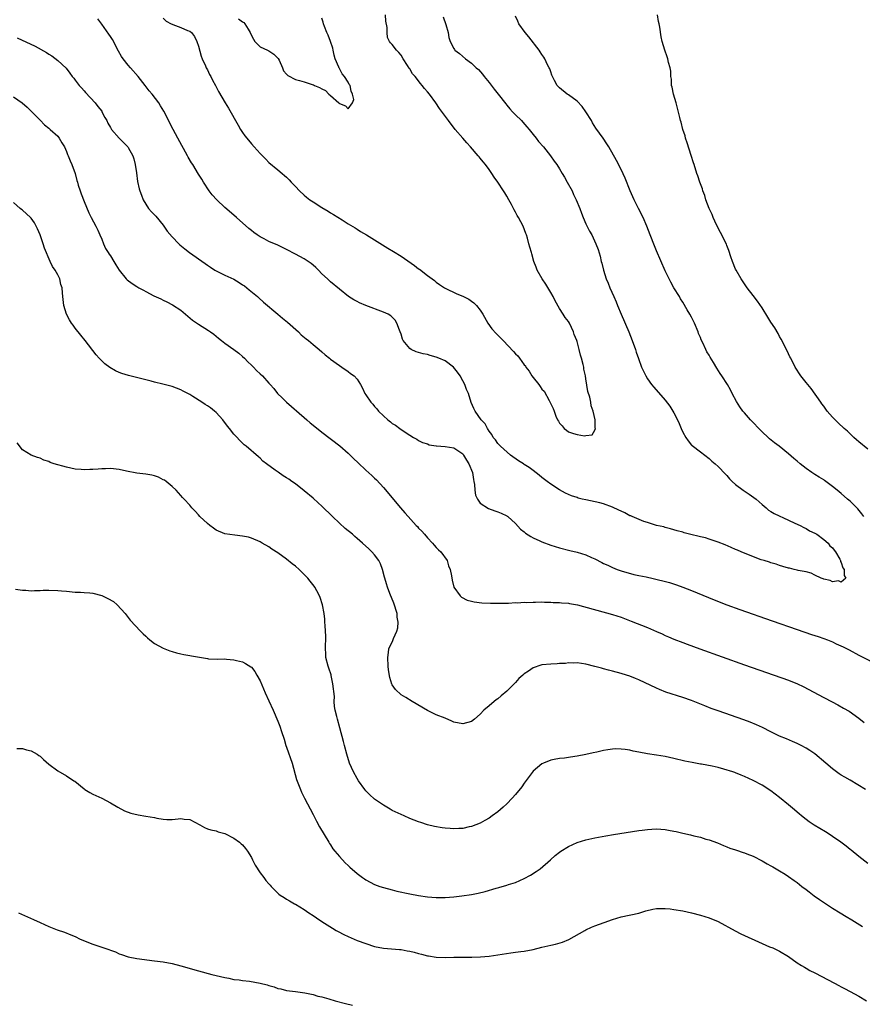
# Model space of a CAD drawing. Units: inches. Extents: x 2511000 to 2514000, y 1524000 to 1527000.
# Drawn here: x 2512858 to 2513050, y 1525612 to 1525836 of the extents above; entities that cross this region are included whole.
import ezdxf

# ---------------------------------------------------------------- set-up
doc = ezdxf.new("R2010")
doc.units = ezdxf.units.IN
doc.header["$MEASUREMENT"] = 0
doc.layers.add('LD25111524_10ft', color=112, linetype='Continuous')

msp = doc.modelspace()

# ---------------------------------------------------------------- linework, layer by layer
at = {"layer": 'LD25111524_10ft'}
for points, elevation in [([(2512954.59, 1525836.59), (2512955.17, 1525834.83), (2512955.7, 1525833), (2512955.87, 1525831.87), (2512956.16, 1525831), (2512957, 1525829.34), (2512957.12, 1525829.12), (2512957.22, 1525829), (2512958.24, 1525828.24), (2512959.66, 1525827), (2512961, 1525826.02), (2512962.08, 1525825), (2512962.57, 1525824.57), (2512963.52, 1525823.52), (2512963.9, 1525823), (2512965, 1525821.67), (2512966.14, 1525820.14), (2512967.03, 1525819.03), (2512968.77, 1525816.77), (2512969, 1525816.51), (2512969.69, 1525815.69), (2512970.35, 1525815), (2512971, 1525814.29), (2512972.33, 1525813), (2512972.64, 1525812.64), (2512973.6, 1525811.6), (2512974.11, 1525811), (2512975, 1525809.86), (2512975.7, 1525809), (2512976.24, 1525808.24), (2512977.34, 1525807), (2512978.96, 1525805), (2512979.78, 1525803.78), (2512980.35, 1525803), (2512981, 1525802.04), (2512981.62, 1525801), (2512982.11, 1525800.11), (2512982.77, 1525799), (2512983.84, 1525797), (2512984.21, 1525796.21), (2512984.8, 1525795), (2512985.6, 1525793), (2512985.97, 1525791.97), (2512986.36, 1525791), (2512987, 1525789.51), (2512987.84, 1525787.84), (2512988.32, 1525787), (2512989.28, 1525785), (2512989.74, 1525783.74), (2512990.22, 1525782.22), (2512990.46, 1525781), (2512990.6, 1525780.6), (2512990.97, 1525779), (2512991.63, 1525777), (2512992.03, 1525776.03), (2512992.43, 1525775), (2512993.3, 1525773), (2512993.84, 1525771.84), (2512994.17, 1525771), (2512995, 1525769), (2512996.71, 1525765), (2512997.52, 1525763), (2512998.23, 1525761), (2512998.41, 1525760.41), (2512998.92, 1525758.92), (2512999.64, 1525757), (2513000.05, 1525756.05), (2513000.58, 1525755), (2513001, 1525754.33), (2513001.91, 1525753), (2513002.4, 1525752.4), (2513005, 1525749.47), (2513006.07, 1525748.07), (2513006.77, 1525747), (2513007, 1525746.61), (2513007.8, 1525745), (2513008.17, 1525744.17), (2513008.64, 1525743), (2513009, 1525742.21), (2513009.67, 1525741), (2513010.2, 1525740.2), (2513011, 1525739.27), (2513011.14, 1525739.14), (2513013, 1525737.7), (2513014.01, 1525737), (2513015, 1525736.2), (2513015.61, 1525735.61), (2513016.36, 1525735), (2513017, 1525734.38), (2513018.67, 1525732.67), (2513019, 1525732.32), (2513019.6, 1525731.6), (2513020.19, 1525731), (2513021, 1525730.29), (2513022.73, 1525729), (2513024.09, 1525728.09), (2513025.66, 1525727), (2513027, 1525725.76), (2513027.94, 1525725), (2513028.5, 1525724.5), (2513029, 1525724.2), (2513029.72, 1525723.72), (2513033, 1525722.18), (2513034.45, 1525721.55), (2513035.66, 1525721), (2513036.51, 1525720.51), (2513037, 1525720.3), (2513037.81, 1525719.81), (2513039, 1525719.28), (2513039.17, 1525719.17), (2513039.48, 1525719), (2513041, 1525717.84), (2513042.02, 1525717), (2513042.39, 1525716.39), (2513043, 1525715.89), (2513043.35, 1525715.35), (2513043.68, 1525715), (2513044.69, 1525713.31), (2513044.83, 1525713), (2513044.83, 1525712.83), (2513045, 1525712.6), (2513045.38, 1525711.38), (2513045.68, 1525711), (2513045.62, 1525709.62), (2513046.06, 1525709), (2513045, 1525708.08), (2513044.39, 1525708.39), (2513043, 1525708.22), (2513042.48, 1525708.48), (2513041, 1525708.78), (2513040.85, 1525708.85), (2513040.45, 1525709), (2513039, 1525709.71), (2513038.16, 1525710.16), (2513037, 1525710.43), (2513035.22, 1525710.78), (2513035, 1525710.85), (2513034.31, 1525711), (2513033.26, 1525711.26), (2513033, 1525711.3), (2513031.7, 1525711.7), (2513031, 1525711.89), (2513030.18, 1525712.18), (2513029, 1525712.52), (2513028.66, 1525712.66), (2513027.47, 1525713), (2513026.78, 1525713.22), (2513023.54, 1525714.46), (2513022.27, 1525715), (2513021.41, 1525715.41), (2513021, 1525715.55), (2513020, 1525716), (2513018.59, 1525716.59), (2513017, 1525717.21), (2513015, 1525717.9), (2513014.15, 1525718.15), (2513013, 1525718.45), (2513010.55, 1525719), (2513009.33, 1525719.33), (2513009, 1525719.44), (2513007.75, 1525719.75), (2513007, 1525720.03), (2513006.22, 1525720.22), (2513005, 1525720.56), (2513004.67, 1525720.67), (2513003, 1525720.99), (2513001, 1525721.64), (2513000.12, 1525721.88), (2512997.47, 1525723), (2512997.16, 1525723.16), (2512997, 1525723.2), (2512995.87, 1525723.87), (2512995, 1525724.22), (2512994.49, 1525724.49), (2512993, 1525725.17), (2512991, 1525725.9), (2512990.13, 1525726.14), (2512987, 1525726.8), (2512986.13, 1525727), (2512985.23, 1525727.23), (2512985, 1525727.32), (2512983.71, 1525727.71), (2512983, 1525728.05), (2512982.33, 1525728.33), (2512981, 1525729.07), (2512979, 1525730.35), (2512978.17, 1525731), (2512977, 1525731.86), (2512976.39, 1525732.39), (2512975, 1525733.52), (2512974.14, 1525734.14), (2512973, 1525734.88), (2512972.78, 1525735), (2512971.69, 1525735.69), (2512969.9, 1525737), (2512967.57, 1525739), (2512967, 1525739.65), (2512966.48, 1525740.48), (2512965.96, 1525741), (2512965.64, 1525741.64), (2512965, 1525742.4), (2512964.63, 1525743), (2512964.1, 1525744.1), (2512963.2, 1525745), (2512961.87, 1525747), (2512961.55, 1525747.55), (2512960.96, 1525748.96), (2512960.33, 1525751), (2512959.89, 1525751.89), (2512959.48, 1525753), (2512959, 1525753.83), (2512958.4, 1525755), (2512957.85, 1525755.85), (2512956.95, 1525757), (2512955, 1525758.38), (2512953.62, 1525759), (2512953, 1525759.24), (2512951.61, 1525759.61), (2512951, 1525759.82), (2512950, 1525760), (2512949, 1525760.33), (2512948.44, 1525760.44), (2512947.3, 1525761), (2512947, 1525761.2), (2512945.51, 1525763), (2512945.34, 1525763.34), (2512945, 1525764.44), (2512944.81, 1525765), (2512944.65, 1525765.35), (2512944.01, 1525767), (2512943.63, 1525767.63), (2512943, 1525768.32), (2512942.65, 1525768.65), (2512942.06, 1525769), (2512941, 1525769.5), (2512937, 1525770.96), (2512935.56, 1525771.56), (2512935, 1525771.88), (2512934.25, 1525772.25), (2512933.1, 1525773), (2512931, 1525774.66), (2512929, 1525776.34), (2512928.3, 1525777), (2512927, 1525778.19), (2512926.27, 1525779), (2512925.63, 1525779.63), (2512925, 1525780.14), (2512924.55, 1525780.55), (2512923.91, 1525781), (2512923, 1525781.6), (2512921, 1525782.67), (2512919, 1525783.7), (2512917, 1525784.65), (2512915, 1525785.52), (2512913.89, 1525786.11), (2512913, 1525786.55), (2512912.28, 1525787), (2512911.53, 1525787.53), (2512911, 1525788), (2512910.45, 1525788.45), (2512907.63, 1525791), (2512907, 1525791.52), (2512905, 1525793.27), (2512903.15, 1525795), (2512902.11, 1525796.11), (2512901.39, 1525797), (2512900.11, 1525799), (2512899.72, 1525799.72), (2512899, 1525800.85), (2512897.69, 1525803), (2512897.41, 1525803.41), (2512896.67, 1525804.67), (2512896.51, 1525805), (2512894.28, 1525809), (2512893.22, 1525811), (2512891.12, 1525815.12), (2512890.38, 1525816.38), (2512889.97, 1525817), (2512888.43, 1525819), (2512887.78, 1525819.78), (2512886.85, 1525821), (2512885.31, 1525823), (2512883.51, 1525825), (2512883, 1525825.59), (2512881.88, 1525827), (2512881.53, 1525827.53), (2512880.8, 1525828.8), (2512879.43, 1525831.43), (2512879, 1525832.13), (2512878.66, 1525832.66), (2512877, 1525834.93), (2512876.11, 1525836.11)], 7220), ([(2512891, 1525836.25), (2512891.61, 1525835.61), (2512892.77, 1525835), (2512893, 1525834.87), (2512893.19, 1525834.81), (2512895, 1525834.15), (2512896.51, 1525833.49), (2512897, 1525833.3), (2512897.37, 1525833), (2512898.07, 1525832.07), (2512898.63, 1525831), (2512899, 1525829.89), (2512899.61, 1525827.61), (2512899.82, 1525827), (2512900.57, 1525825.43), (2512900.75, 1525825), (2512901, 1525824.53), (2512901.49, 1525823.49), (2512901.8, 1525823), (2512902.17, 1525822.17), (2512902.84, 1525821), (2512903.57, 1525819.57), (2512905.08, 1525817), (2512905.8, 1525815.8), (2512907.98, 1525811.98), (2512908.56, 1525811), (2512909, 1525810.32), (2512909.54, 1525809.54), (2512909.96, 1525809), (2512911, 1525807.71), (2512911.66, 1525807), (2512913, 1525805.48), (2512913.53, 1525805), (2512914.26, 1525804.26), (2512915, 1525803.49), (2512917, 1525801.84), (2512917.97, 1525801), (2512918.55, 1525800.55), (2512919, 1525800.12), (2512919.55, 1525799.54), (2512920.02, 1525799), (2512921, 1525797.98), (2512921.9, 1525797), (2512923, 1525796.02), (2512923.56, 1525795.56), (2512924.3, 1525795), (2512925, 1525794.54), (2512927, 1525793.28), (2512928.43, 1525792.43), (2512929, 1525792.06), (2512929.66, 1525791.66), (2512931.59, 1525790.41), (2512933, 1525789.53), (2512934.58, 1525788.59), (2512935, 1525788.31), (2512935.82, 1525787.83), (2512937.12, 1525787), (2512942.03, 1525784.03), (2512943.27, 1525783.27), (2512945, 1525782.16), (2512948.06, 1525780.06), (2512949, 1525779.32), (2512949.2, 1525779.2), (2512951, 1525777.83), (2512952.63, 1525776.63), (2512953, 1525776.29), (2512953.74, 1525775.74), (2512954.86, 1525775), (2512955, 1525774.91), (2512957.65, 1525773.65), (2512959, 1525773.12), (2512960.38, 1525772.38), (2512961, 1525771.98), (2512961.55, 1525771.55), (2512962.11, 1525771), (2512963, 1525769.92), (2512963.58, 1525769), (2512964.7, 1525767), (2512965.65, 1525765.65), (2512966.58, 1525764.58), (2512968.18, 1525763), (2512970.54, 1525760.54), (2512971, 1525760), (2512971.51, 1525759.51), (2512971.87, 1525759), (2512973, 1525757.48), (2512973.24, 1525757.24), (2512973.36, 1525757), (2512974.08, 1525756.08), (2512974.71, 1525755), (2512975, 1525754.6), (2512976.27, 1525753), (2512976.61, 1525752.61), (2512977, 1525752), (2512977.52, 1525751.52), (2512978.64, 1525749.36), (2512978.91, 1525748.91), (2512979, 1525748.63), (2512979.59, 1525747.59), (2512979.75, 1525747), (2512980.19, 1525745.81), (2512980.56, 1525745), (2512980.73, 1525744.73), (2512981, 1525744.23), (2512981.63, 1525743.63), (2512982.07, 1525743), (2512982.62, 1525742.62), (2512983, 1525742.31), (2512984.14, 1525741.86), (2512985, 1525741.63), (2512986.65, 1525741.35), (2512987, 1525741.45), (2512988.44, 1525741.56), (2512989, 1525742.65), (2512989.14, 1525743), (2512989.1, 1525743.1), (2512989.06, 1525745), (2512988.67, 1525747), (2512988.21, 1525748.21), (2512988.09, 1525749), (2512987.85, 1525750.15), (2512987.4, 1525751.4), (2512987, 1525754.3), (2512986.87, 1525755), (2512986.54, 1525756.54), (2512986.49, 1525757), (2512986.39, 1525757.61), (2512986.01, 1525759), (2512985.73, 1525759.73), (2512985.49, 1525761), (2512985, 1525762.79), (2512984.93, 1525763), (2512984.36, 1525764.36), (2512984.17, 1525765), (2512983.23, 1525767), (2512983, 1525767.38), (2512982.28, 1525768.28), (2512981.85, 1525769), (2512981, 1525770.27), (2512980.02, 1525772.02), (2512979.53, 1525773), (2512979, 1525773.93), (2512977.86, 1525775.86), (2512977.06, 1525777), (2512975.93, 1525779), (2512975.68, 1525779.68), (2512975.14, 1525781), (2512974.7, 1525782.7), (2512974.6, 1525783), (2512974.25, 1525784.25), (2512974.06, 1525785), (2512973.71, 1525786.29), (2512973.49, 1525787), (2512973.35, 1525787.35), (2512972.74, 1525789), (2512971.68, 1525791), (2512971.41, 1525791.41), (2512971, 1525792.18), (2512970.7, 1525792.7), (2512970.06, 1525793.94), (2512969.49, 1525795), (2512969, 1525795.85), (2512968.55, 1525796.55), (2512968.3, 1525797), (2512967, 1525799.02), (2512966.17, 1525800.17), (2512965.63, 1525801), (2512965, 1525801.87), (2512964.15, 1525803), (2512963.62, 1525803.62), (2512963, 1525804.44), (2512962.74, 1525804.74), (2512962.54, 1525805), (2512960.81, 1525807), (2512959.94, 1525807.94), (2512959.02, 1525809), (2512957.32, 1525811), (2512955.77, 1525813), (2512953.77, 1525815.77), (2512952.91, 1525817), (2512951.43, 1525819), (2512951, 1525819.51), (2512950.3, 1525820.3), (2512949.78, 1525821), (2512949.39, 1525821.39), (2512948.17, 1525823), (2512947.63, 1525823.63), (2512947, 1525824.73), (2512946.88, 1525824.88), (2512946.49, 1525825.51), (2512945.5, 1525827), (2512945, 1525827.85), (2512944.47, 1525828.47), (2512943.94, 1525829), (2512943, 1525830.3), (2512942.64, 1525830.63), (2512942.38, 1525831), (2512941.9, 1525831.9), (2512941.82, 1525833), (2512941.87, 1525834.13), (2512941.57, 1525835.57), (2512941.45, 1525837)], 7210), ([(2512908.08, 1525836.08), (2512909, 1525835.42), (2512909.27, 1525835.27), (2512909.48, 1525835), (2512910.25, 1525833.75), (2512910.75, 1525833), (2512910.79, 1525832.79), (2512911.46, 1525831.46), (2512911.82, 1525831), (2512913, 1525829.76), (2512914.66, 1525829), (2512915, 1525828.82), (2512916.1, 1525828.1), (2512917.1, 1525827.1), (2512917.31, 1525826.69), (2512918.06, 1525825), (2512918.31, 1525824.31), (2512919, 1525823.55), (2512919.25, 1525823.25), (2512921, 1525822.31), (2512921.92, 1525822.08), (2512923, 1525821.77), (2512924.79, 1525821.21), (2512925.14, 1525821.14), (2512925.36, 1525821), (2512926.49, 1525820.49), (2512927, 1525820.19), (2512927.83, 1525819.83), (2512928.63, 1525819), (2512929, 1525818.68), (2512930.88, 1525817), (2512931, 1525816.85), (2512932.38, 1525816.38), (2512933, 1525815.63), (2512933.95, 1525817), (2512934.24, 1525817.76), (2512934.01, 1525819), (2512933.65, 1525819.65), (2512933.42, 1525821), (2512933.23, 1525821.23), (2512933, 1525821.69), (2512932.14, 1525823), (2512931.59, 1525823.59), (2512931, 1525824.86), (2512930.92, 1525824.92), (2512930.89, 1525825.11), (2512930.06, 1525827), (2512929.83, 1525827.83), (2512929.55, 1525829), (2512929.47, 1525829.47), (2512929, 1525830.94), (2512928.44, 1525832.44), (2512928.14, 1525833), (2512927.61, 1525834.39), (2512927.4, 1525835), (2512927.32, 1525835.32), (2512927, 1525836.28)], 7200), ([(2513050.16, 1525723), (2513049.66, 1525723.66), (2513048.75, 1525724.75), (2513047, 1525726.54), (2513046.44, 1525727), (2513045, 1525728.24), (2513044.04, 1525729), (2513043, 1525729.88), (2513041.21, 1525731.21), (2513041, 1525731.33), (2513040, 1525732), (2513039, 1525732.57), (2513038.32, 1525733), (2513037, 1525733.97), (2513035.67, 1525735), (2513035, 1525735.6), (2513034.23, 1525736.23), (2513033, 1525737.28), (2513030.86, 1525739), (2513029.81, 1525739.81), (2513028.7, 1525740.7), (2513028.36, 1525741), (2513027, 1525742.27), (2513026.25, 1525743), (2513025, 1525744.37), (2513024.4, 1525745), (2513023, 1525746.56), (2513022.64, 1525747), (2513021.95, 1525747.95), (2513021.19, 1525749.19), (2513020.23, 1525751), (2513019.81, 1525751.81), (2513019.14, 1525753), (2513017.86, 1525755), (2513017.51, 1525755.51), (2513016.73, 1525756.73), (2513015.96, 1525758.04), (2513015.23, 1525759.23), (2513015, 1525759.66), (2513014.48, 1525760.48), (2513014.22, 1525761), (2513013.54, 1525762.46), (2513013.17, 1525763.17), (2513013, 1525763.67), (2513012.6, 1525764.6), (2513012.46, 1525765), (2513011.64, 1525767), (2513011, 1525768.29), (2513010.57, 1525769), (2513009.96, 1525769.96), (2513009, 1525771.7), (2513008.5, 1525772.5), (2513008.23, 1525773), (2513007, 1525775), (2513006.26, 1525776.26), (2513005.92, 1525777), (2513005, 1525778.87), (2513003, 1525783.38), (2513002.54, 1525784.54), (2513001.6, 1525787), (2513000.83, 1525789), (2512999.98, 1525791), (2512998.97, 1525793), (2512997.93, 1525795), (2512997.02, 1525797), (2512995.92, 1525799.92), (2512995, 1525801.85), (2512993.92, 1525803.92), (2512992.21, 1525807), (2512991.74, 1525807.74), (2512990.89, 1525809), (2512990.1, 1525810.1), (2512989.28, 1525811.28), (2512988.51, 1525812.51), (2512988.23, 1525813), (2512987.01, 1525815.01), (2512986.16, 1525816.16), (2512985, 1525817.37), (2512983, 1525818.87), (2512982.77, 1525819), (2512981, 1525820.46), (2512980.45, 1525821), (2512979.89, 1525822.11), (2512979.41, 1525823), (2512979.28, 1525823.28), (2512979, 1525824.05), (2512978.76, 1525824.76), (2512978.67, 1525825), (2512978.3, 1525825.7), (2512977.68, 1525827), (2512977.42, 1525827.42), (2512977, 1525828.03), (2512976.62, 1525828.62), (2512976.36, 1525829), (2512974.03, 1525832.03), (2512973.21, 1525833), (2512971.77, 1525835), (2512971.55, 1525835.55), (2512971, 1525836.7)], 7230), ([(2513051, 1525738.3), (2513049, 1525739.98), (2513048.47, 1525740.47), (2513047.87, 1525741), (2513047, 1525741.84), (2513046.39, 1525742.39), (2513045.68, 1525743), (2513044.33, 1525744.33), (2513043.59, 1525745), (2513043, 1525745.62), (2513041.81, 1525747), (2513041, 1525748.07), (2513040.62, 1525748.62), (2513040.33, 1525749), (2513038.13, 1525752.13), (2513037.37, 1525753), (2513037, 1525753.49), (2513035.81, 1525755), (2513034.55, 1525757), (2513033.51, 1525759), (2513033.32, 1525759.32), (2513033, 1525759.98), (2513032.53, 1525761), (2513031.35, 1525763.35), (2513031, 1525763.96), (2513030.64, 1525764.64), (2513029.9, 1525765.9), (2513029, 1525767.22), (2513028.33, 1525768.33), (2513027, 1525770.46), (2513025.95, 1525771.95), (2513025, 1525773.24), (2513023.65, 1525775), (2513023, 1525775.9), (2513022.29, 1525777), (2513021.11, 1525779), (2513021, 1525779.24), (2513020.31, 1525781), (2513019.93, 1525782.07), (2513019.48, 1525783.48), (2513019, 1525784.59), (2513018.89, 1525784.89), (2513017.58, 1525787.58), (2513016.66, 1525789.34), (2513015.87, 1525791), (2513015.64, 1525791.64), (2513015.02, 1525793), (2513014.26, 1525795), (2513013.99, 1525795.99), (2513013.56, 1525797), (2513013.45, 1525797.45), (2513012.86, 1525799), (2513012.42, 1525800.42), (2513012.19, 1525801), (2513011.57, 1525803), (2513011.42, 1525803.42), (2513010.91, 1525805.09), (2513009.97, 1525807.97), (2513009.65, 1525809), (2513009.52, 1525809.52), (2513009.03, 1525811), (2513008.63, 1525812.63), (2513008.51, 1525813), (2513008.32, 1525813.68), (2513007.83, 1525815.83), (2513007.46, 1525817), (2513006.86, 1525819), (2513006.58, 1525820.58), (2513006.46, 1525821), (2513006.4, 1525822.4), (2513006.3, 1525823), (2513006.25, 1525824.25), (2513006.13, 1525825), (2513005.79, 1525826.21), (2513005.62, 1525827), (2513005.47, 1525827.47), (2513004.89, 1525829), (2513004.29, 1525831), (2513004.05, 1525832.05), (2513003.76, 1525834.24), (2513003.62, 1525835), (2513003.5, 1525835.5), (2513003.26, 1525837)], 7240), ([(2512857.8, 1525831.8), (2512861.92, 1525829.92), (2512864.47, 1525828.47), (2512865, 1525828.07), (2512865.67, 1525827.67), (2512867, 1525826.63), (2512868.92, 1525824.92), (2512869.8, 1525823.8), (2512870.31, 1525823), (2512870.64, 1525822.64), (2512871, 1525822.17), (2512871.87, 1525821), (2512872.4, 1525820.4), (2512873, 1525819.75), (2512873.35, 1525819.35), (2512875.52, 1525817), (2512876.16, 1525816.16), (2512877, 1525815.1), (2512877.07, 1525815), (2512877.72, 1525813.72), (2512878.14, 1525813), (2512878.42, 1525812.42), (2512879, 1525811.45), (2512879.15, 1525811.15), (2512879.26, 1525811), (2512880.98, 1525809), (2512882.91, 1525807), (2512883, 1525806.89), (2512884.06, 1525805), (2512884.3, 1525804.3), (2512884.64, 1525803), (2512884.91, 1525801.09), (2512885.16, 1525799.16), (2512885.52, 1525797.52), (2512885.67, 1525797), (2512886.02, 1525796.02), (2512886.41, 1525795), (2512887, 1525793.97), (2512887.65, 1525793), (2512888.28, 1525792.28), (2512889, 1525791.57), (2512889.27, 1525791.27), (2512891, 1525789.21), (2512891.15, 1525789), (2512891.89, 1525787.89), (2512893, 1525786.58), (2512894.56, 1525785), (2512894.78, 1525784.78), (2512895.86, 1525783.86), (2512896.96, 1525783), (2512900.52, 1525780.52), (2512901, 1525780.15), (2512901.68, 1525779.68), (2512902.71, 1525779), (2512903, 1525778.82), (2512903.31, 1525778.69), (2512905, 1525777.87), (2512907, 1525776.93), (2512908.2, 1525776.2), (2512909, 1525775.68), (2512909.41, 1525775.41), (2512909.95, 1525775), (2512910.52, 1525774.52), (2512912.41, 1525773), (2512912.71, 1525772.71), (2512913.77, 1525771.77), (2512916.99, 1525768.99), (2512918.09, 1525768.09), (2512919.21, 1525767.21), (2512921.68, 1525765), (2512922.34, 1525764.34), (2512923.42, 1525763.42), (2512923.98, 1525763), (2512925, 1525762.13), (2512926.4, 1525761), (2512927, 1525760.45), (2512927.78, 1525759.78), (2512928.78, 1525759), (2512929, 1525758.8), (2512931, 1525757.35), (2512931.58, 1525757), (2512933, 1525755.99), (2512933.55, 1525755.55), (2512934.33, 1525755), (2512935, 1525754.22), (2512935.81, 1525753), (2512936.23, 1525752.23), (2512936.78, 1525751), (2512937, 1525750.71), (2512938.12, 1525749), (2512938.57, 1525748.57), (2512939, 1525748.04), (2512939.51, 1525747.51), (2512939.87, 1525747), (2512941, 1525745.89), (2512941.99, 1525745), (2512942.58, 1525744.58), (2512943, 1525744.2), (2512943.77, 1525743.77), (2512944.69, 1525743), (2512945.68, 1525742.32), (2512947, 1525741.5), (2512947.84, 1525741), (2512948.6, 1525740.6), (2512949, 1525740.34), (2512949.88, 1525739.88), (2512951, 1525739.52), (2512951.35, 1525739.35), (2512953, 1525739.11), (2512953.08, 1525739.08), (2512955, 1525738.95), (2512957, 1525738.63), (2512959, 1525737.29), (2512959.22, 1525737), (2512959.85, 1525735.85), (2512960.4, 1525735), (2512961.2, 1525733), (2512961.43, 1525731.43), (2512961.53, 1525731), (2512961.66, 1525730.34), (2512961.75, 1525729), (2512961.89, 1525727.89), (2512962.33, 1525727), (2512963, 1525726.04), (2512964.88, 1525724.88), (2512966.3, 1525724.3), (2512967, 1525724.1), (2512967.77, 1525723.77), (2512969, 1525723.19), (2512969.12, 1525723.12), (2512969.26, 1525723), (2512971, 1525721.42), (2512972.16, 1525720.16), (2512973, 1525719.52), (2512973.27, 1525719.27), (2512974.46, 1525718.46), (2512975, 1525718.19), (2512976.5, 1525717.5), (2512977, 1525717.25), (2512979, 1525716.54), (2512981, 1525715.95), (2512983.34, 1525715.34), (2512985, 1525714.95), (2512987, 1525714.31), (2512988.27, 1525713.73), (2512989, 1525713.42), (2512990.6, 1525712.6), (2512991, 1525712.38), (2512991.95, 1525711.95), (2512993, 1525711.43), (2512994.06, 1525711), (2512995, 1525710.66), (2512997.85, 1525709.85), (2512999, 1525709.64), (2513000.69, 1525709.31), (2513001, 1525709.22), (2513001.97, 1525709), (2513006.01, 1525708.01), (2513007.54, 1525707.54), (2513009.03, 1525707), (2513011, 1525706.22), (2513016.12, 1525704.12), (2513019, 1525702.98), (2513021.92, 1525701.92), (2513029.31, 1525699.31), (2513035, 1525697.34), (2513038.24, 1525696.24), (2513039, 1525696.01), (2513039.74, 1525695.74), (2513041, 1525695.33), (2513041.87, 1525695), (2513043, 1525694.53), (2513043.87, 1525694.13), (2513045.43, 1525693.43), (2513046.76, 1525692.76), (2513049, 1525691.52), (2513053.88, 1525689)], 7230), ([(2512857, 1525818.36), (2512858.92, 1525817), (2512860.05, 1525816.05), (2512861.16, 1525815), (2512862.05, 1525814.05), (2512863, 1525813.07), (2512864.04, 1525812.04), (2512865, 1525811.29), (2512865.14, 1525811.14), (2512865.32, 1525811), (2512867, 1525809.43), (2512867.34, 1525809), (2512867.96, 1525807.96), (2512868.52, 1525807), (2512869, 1525805.94), (2512869.27, 1525805.27), (2512869.41, 1525805), (2512869.87, 1525803.87), (2512870.25, 1525803), (2512870.94, 1525800.94), (2512871.39, 1525799.39), (2512871.48, 1525799), (2512871.67, 1525798.33), (2512872.09, 1525797), (2512872.35, 1525796.35), (2512873, 1525794.59), (2512874.07, 1525792.07), (2512874.61, 1525791), (2512875.7, 1525789), (2512876.12, 1525788.12), (2512876.61, 1525787), (2512877, 1525786.04), (2512877.4, 1525785), (2512877.9, 1525783.9), (2512878.49, 1525783), (2512878.67, 1525782.67), (2512879, 1525782.23), (2512879.76, 1525781), (2512880.2, 1525780.2), (2512880.98, 1525779), (2512882.59, 1525777), (2512882.8, 1525776.8), (2512883.95, 1525775.95), (2512885, 1525775.26), (2512885.45, 1525775), (2512886.47, 1525774.47), (2512887, 1525774.15), (2512888.82, 1525773.18), (2512890.46, 1525772.46), (2512891, 1525772.16), (2512891.82, 1525771.82), (2512893.12, 1525771.12), (2512895, 1525769.88), (2512896.54, 1525768.54), (2512897.64, 1525767.64), (2512899, 1525766.72), (2512901.29, 1525765.29), (2512901.69, 1525765), (2512902.45, 1525764.44), (2512903.56, 1525763.56), (2512904.23, 1525763), (2512905, 1525762.42), (2512907, 1525760.99), (2512908.12, 1525760.12), (2512909, 1525759.39), (2512909.44, 1525759), (2512910.2, 1525758.2), (2512911, 1525757.41), (2512911.45, 1525757), (2512912.2, 1525756.2), (2512913, 1525755.44), (2512913.52, 1525755), (2512915, 1525753.35), (2512915.29, 1525753), (2512916.12, 1525752.12), (2512916.93, 1525751), (2512918, 1525750), (2512918.96, 1525749), (2512923, 1525745.5), (2512923.62, 1525745), (2512924.35, 1525744.35), (2512925, 1525743.81), (2512927, 1525742.22), (2512931.09, 1525739.09), (2512933, 1525737.42), (2512933.47, 1525737), (2512934.23, 1525736.23), (2512935.24, 1525735.24), (2512937, 1525733.59), (2512938.36, 1525732.36), (2512939, 1525731.77), (2512939.39, 1525731.39), (2512941, 1525729.6), (2512944.85, 1525725), (2512945.87, 1525723.87), (2512946.58, 1525723), (2512948.45, 1525721), (2512948.73, 1525720.73), (2512949, 1525720.41), (2512949.73, 1525719.73), (2512950.31, 1525719), (2512951, 1525718.19), (2512952.12, 1525717), (2512952.5, 1525716.5), (2512953, 1525716), (2512953.48, 1525715.48), (2512954.02, 1525715), (2512955.44, 1525713), (2512955.79, 1525711.79), (2512956.16, 1525711), (2512956.46, 1525709.54), (2512956.59, 1525708.59), (2512957, 1525706.95), (2512958.4, 1525705), (2512958.71, 1525704.71), (2512960.02, 1525704.02), (2512961, 1525703.8), (2512961.61, 1525703.61), (2512963.38, 1525703.39), (2512965.31, 1525703.31), (2512967.33, 1525703.33), (2512969, 1525703.38), (2512969.38, 1525703.38), (2512971, 1525703.46), (2512971.44, 1525703.44), (2512973, 1525703.54), (2512973.51, 1525703.51), (2512975, 1525703.6), (2512975.55, 1525703.55), (2512977, 1525703.61), (2512977.55, 1525703.55), (2512979, 1525703.58), (2512979.52, 1525703.52), (2512981, 1525703.52), (2512981.44, 1525703.44), (2512983, 1525703.33), (2512983.27, 1525703.27), (2512985.07, 1525702.93), (2512993, 1525700.78), (2512995, 1525700.13), (2512997.28, 1525699.28), (2513001, 1525697.82), (2513003, 1525696.89), (2513004.34, 1525696.34), (2513005, 1525695.99), (2513005.73, 1525695.73), (2513007, 1525695.13), (2513009, 1525694.37), (2513010.01, 1525693.99), (2513012.85, 1525693), (2513023, 1525689.31), (2513033, 1525685.81), (2513035.06, 1525685), (2513036.38, 1525684.38), (2513041, 1525681.93), (2513042.92, 1525680.92), (2513044.23, 1525680.23), (2513045.51, 1525679.51), (2513046.77, 1525678.77), (2513049, 1525677.21), (2513050.22, 1525676.22)], 7240), ([(2513050.49, 1525661), (2513047, 1525663.1), (2513045.78, 1525663.78), (2513045, 1525664.29), (2513044.55, 1525664.55), (2513043, 1525665.7), (2513041.51, 1525667), (2513039, 1525669.08), (2513037.83, 1525669.83), (2513037, 1525670.39), (2513035.89, 1525671), (2513035.29, 1525671.29), (2513035, 1525671.46), (2513033.92, 1525671.92), (2513032.53, 1525672.53), (2513031, 1525673.14), (2513029, 1525674.07), (2513027.07, 1525675.07), (2513025.72, 1525675.72), (2513024.31, 1525676.31), (2513022.86, 1525676.86), (2513017, 1525678.88), (2513015.44, 1525679.44), (2513013.99, 1525679.99), (2513011, 1525681.23), (2513009, 1525681.94), (2513005.13, 1525683.13), (2513003.7, 1525683.7), (2513003, 1525684), (2512999, 1525685.95), (2512998.22, 1525686.22), (2512997, 1525686.74), (2512995.25, 1525687.25), (2512995, 1525687.33), (2512993, 1525687.87), (2512992.14, 1525688.14), (2512991, 1525688.43), (2512990.56, 1525688.56), (2512989, 1525688.98), (2512987, 1525689.47), (2512985, 1525689.76), (2512984.27, 1525689.73), (2512983, 1525689.75), (2512982.34, 1525689.66), (2512981, 1525689.61), (2512980.45, 1525689.54), (2512979, 1525689.5), (2512977, 1525689.31), (2512976.75, 1525689.25), (2512975, 1525688.68), (2512973.92, 1525687.91), (2512973, 1525687.31), (2512972.64, 1525687), (2512971.78, 1525686.22), (2512971, 1525685.33), (2512970.82, 1525685.18), (2512969, 1525683.34), (2512967.71, 1525682.29), (2512967, 1525681.63), (2512966.62, 1525681.38), (2512966.13, 1525681), (2512965, 1525680.03), (2512963.82, 1525679), (2512963, 1525678.13), (2512961.67, 1525677), (2512961, 1525676.46), (2512959, 1525675.89), (2512957, 1525676.33), (2512956.55, 1525676.55), (2512955, 1525677.2), (2512953, 1525678), (2512951, 1525678.95), (2512947.53, 1525681), (2512946.12, 1525681.88), (2512945, 1525682.55), (2512943.71, 1525683.71), (2512943, 1525684.79), (2512942.93, 1525684.93), (2512942.44, 1525686.44), (2512942.18, 1525688.18), (2512942.1, 1525689), (2512941.98, 1525691), (2512942.17, 1525692.17), (2512942.24, 1525693), (2512943.16, 1525694.84), (2512943.3, 1525695.3), (2512944.04, 1525697), (2512944.24, 1525697.76), (2512944.32, 1525699), (2512944.15, 1525700.15), (2512944.09, 1525701), (2512943.36, 1525703.36), (2512942.45, 1525705.55), (2512941.91, 1525707), (2512941.73, 1525707.73), (2512941.28, 1525709), (2512941.24, 1525709.24), (2512940.76, 1525711), (2512940.31, 1525712.31), (2512939.96, 1525713), (2512939, 1525714.3), (2512938.39, 1525715), (2512937.68, 1525715.68), (2512936.21, 1525717), (2512935, 1525718.07), (2512934.5, 1525718.5), (2512933.94, 1525719), (2512932.34, 1525720.34), (2512931, 1525721.55), (2512929.44, 1525723), (2512927, 1525725.36), (2512926.16, 1525726.16), (2512925, 1525727.21), (2512923, 1525728.87), (2512921, 1525730.43), (2512920.21, 1525731), (2512919.48, 1525731.48), (2512919, 1525731.81), (2512918.25, 1525732.25), (2512917.08, 1525733.08), (2512916.42, 1525733.58), (2512914.46, 1525735), (2512913.64, 1525735.64), (2512913, 1525736.32), (2512912.62, 1525736.62), (2512909.8, 1525739), (2512909.35, 1525739.35), (2512909, 1525739.66), (2512907, 1525741.76), (2512906.05, 1525743), (2512905.57, 1525743.57), (2512904.51, 1525745), (2512903, 1525746.64), (2512902.61, 1525747), (2512901.69, 1525747.69), (2512901, 1525748.2), (2512900.5, 1525748.5), (2512899.75, 1525749), (2512897.71, 1525750.29), (2512897, 1525750.72), (2512895.53, 1525751.53), (2512895, 1525751.84), (2512893, 1525752.58), (2512890.89, 1525753.11), (2512889, 1525753.56), (2512888.21, 1525753.79), (2512887, 1525754.09), (2512885.51, 1525754.49), (2512883.08, 1525755.08), (2512881.54, 1525755.54), (2512881, 1525755.75), (2512880.14, 1525756.14), (2512878.88, 1525756.88), (2512877.75, 1525757.75), (2512877, 1525758.44), (2512876.45, 1525759), (2512875.75, 1525759.75), (2512873.27, 1525763), (2512872.24, 1525764.24), (2512871, 1525765.82), (2512870.49, 1525766.49), (2512870.16, 1525767), (2512869.72, 1525767.72), (2512869.04, 1525769), (2512868.41, 1525771), (2512868.16, 1525773), (2512868.11, 1525773.89), (2512868, 1525775), (2512867.75, 1525775.75), (2512867.47, 1525777), (2512867, 1525777.98), (2512866.42, 1525779), (2512865.86, 1525779.86), (2512865.3, 1525781), (2512864.03, 1525784.03), (2512863.73, 1525785), (2512862.99, 1525787), (2512862.43, 1525788.43), (2512862.13, 1525789), (2512861.77, 1525789.77), (2512861, 1525790.81), (2512860.8, 1525791), (2512859, 1525792.63), (2512858.77, 1525792.77), (2512858.47, 1525793), (2512857, 1525794.36)], 7250), ([(2513051, 1525644.18), (2513049, 1525645.76), (2513047.22, 1525647.22), (2513047, 1525647.38), (2513046.11, 1525648.11), (2513044.93, 1525649), (2513043, 1525650.35), (2513042.01, 1525651), (2513041.38, 1525651.38), (2513040.11, 1525652.11), (2513038.87, 1525652.87), (2513037.68, 1525653.68), (2513037, 1525654.19), (2513035.99, 1525655), (2513035.44, 1525655.44), (2513035, 1525655.83), (2513034.35, 1525656.35), (2513033, 1525657.54), (2513031, 1525659.21), (2513029.97, 1525659.97), (2513029, 1525660.71), (2513027, 1525661.96), (2513025, 1525663.08), (2513023, 1525663.98), (2513022.26, 1525664.26), (2513021, 1525664.78), (2513020.83, 1525664.83), (2513020.37, 1525665), (2513018.34, 1525665.66), (2513017, 1525666.02), (2513015.68, 1525666.32), (2513013.26, 1525666.74), (2513013, 1525666.78), (2513011.12, 1525667.12), (2513009.47, 1525667.47), (2513007, 1525668.08), (2513005, 1525668.53), (2513003, 1525668.84), (2513001, 1525669.14), (2512999, 1525669.52), (2512997.74, 1525669.74), (2512997, 1525669.94), (2512995.88, 1525670.12), (2512995, 1525670.19), (2512993.79, 1525670.21), (2512993, 1525670.15), (2512991.97, 1525670.03), (2512991, 1525669.84), (2512989.51, 1525669.51), (2512988.63, 1525669.37), (2512986.97, 1525668.97), (2512985, 1525668.6), (2512984.5, 1525668.5), (2512983, 1525668.29), (2512982.14, 1525668.14), (2512981, 1525668.03), (2512979.8, 1525667.8), (2512979, 1525667.68), (2512977.39, 1525667), (2512977, 1525666.85), (2512975, 1525665.16), (2512973, 1525662.45), (2512972.42, 1525661.58), (2512971, 1525659.87), (2512970.21, 1525659), (2512969, 1525657.76), (2512968.2, 1525657), (2512967, 1525655.9), (2512965.73, 1525655), (2512965, 1525654.46), (2512964.05, 1525653.95), (2512963, 1525653.36), (2512961, 1525652.57), (2512960.5, 1525652.5), (2512959, 1525652.17), (2512958.15, 1525652.15), (2512957, 1525652.09), (2512956.13, 1525652.13), (2512955, 1525652.23), (2512954.31, 1525652.31), (2512952.61, 1525652.61), (2512951, 1525652.99), (2512949.49, 1525653.49), (2512949, 1525653.62), (2512947, 1525654.41), (2512945.72, 1525655), (2512945, 1525655.31), (2512943, 1525656.26), (2512942.53, 1525656.53), (2512941, 1525657.43), (2512939, 1525658.84), (2512937.86, 1525659.86), (2512937, 1525660.72), (2512936.78, 1525661), (2512935.34, 1525663), (2512935, 1525663.54), (2512934.18, 1525665), (2512933.29, 1525667), (2512932.66, 1525669), (2512932.16, 1525671), (2512931.94, 1525671.94), (2512931.12, 1525675), (2512930.54, 1525677), (2512930.42, 1525677.58), (2512930.04, 1525679), (2512929.85, 1525679.85), (2512929.83, 1525681), (2512929.85, 1525682.15), (2512929.53, 1525685), (2512929.12, 1525686.89), (2512929.09, 1525687.09), (2512928.61, 1525688.61), (2512928.44, 1525689), (2512927.95, 1525691), (2512927.88, 1525691.88), (2512927.82, 1525693), (2512927.88, 1525695.88), (2512927.86, 1525697), (2512927.75, 1525698.25), (2512927.72, 1525699), (2512927.67, 1525699.67), (2512927.5, 1525701), (2512927.15, 1525703), (2512926.65, 1525704.65), (2512926.51, 1525705), (2512925.86, 1525706.14), (2512925.4, 1525707), (2512925.23, 1525707.23), (2512924.35, 1525708.35), (2512923.82, 1525709), (2512923, 1525709.86), (2512921.83, 1525711), (2512921, 1525711.73), (2512920.27, 1525712.27), (2512919, 1525713.32), (2512917, 1525714.78), (2512915.65, 1525715.65), (2512915, 1525716.12), (2512913.43, 1525717), (2512913, 1525717.26), (2512911, 1525718.13), (2512910.33, 1525718.33), (2512909, 1525718.58), (2512907.24, 1525718.76), (2512905, 1525719.12), (2512903, 1525719.96), (2512902.38, 1525720.38), (2512901.54, 1525721), (2512901, 1525721.45), (2512899.33, 1525723), (2512899, 1525723.39), (2512898.24, 1525724.24), (2512897.48, 1525725), (2512897, 1525725.62), (2512895.72, 1525727), (2512895.38, 1525727.38), (2512895, 1525727.77), (2512894.44, 1525728.44), (2512893.91, 1525729), (2512893, 1525729.85), (2512891.61, 1525731), (2512891.27, 1525731.27), (2512891, 1525731.39), (2512889.94, 1525731.94), (2512889, 1525732.24), (2512888.4, 1525732.4), (2512887, 1525732.65), (2512885, 1525732.89), (2512882.66, 1525733.34), (2512881, 1525733.71), (2512879, 1525733.93), (2512877.86, 1525733.86), (2512877, 1525733.87), (2512876.18, 1525733.82), (2512875, 1525733.68), (2512874.32, 1525733.68), (2512873, 1525733.61), (2512872.3, 1525733.7), (2512871, 1525733.82), (2512870.01, 1525734.01), (2512869, 1525734.25), (2512866.23, 1525735), (2512865.31, 1525735.31), (2512865, 1525735.51), (2512863.87, 1525735.87), (2512863, 1525736.29), (2512862.44, 1525736.44), (2512860.95, 1525736.95), (2512859, 1525738.2), (2512857.81, 1525739.81)], 7260), ([(2512857.44, 1525706.56), (2512859, 1525706.27), (2512859.74, 1525706.26), (2512861, 1525706.18), (2512861.77, 1525706.23), (2512863, 1525706.22), (2512863.73, 1525706.27), (2512865, 1525706.27), (2512867, 1525706.24), (2512867.86, 1525706.14), (2512869, 1525706.06), (2512871, 1525705.84), (2512872.18, 1525705.82), (2512873, 1525705.75), (2512874.32, 1525705.68), (2512875, 1525705.61), (2512877, 1525705.1), (2512878.43, 1525704.43), (2512879.7, 1525703.7), (2512880.53, 1525703), (2512882.33, 1525701), (2512883, 1525700.06), (2512883.47, 1525699.47), (2512885.8, 1525697), (2512886.4, 1525696.4), (2512887, 1525695.88), (2512887.44, 1525695.44), (2512887.95, 1525695), (2512889, 1525694.21), (2512891, 1525693.09), (2512892.5, 1525692.5), (2512893, 1525692.33), (2512894.03, 1525692.03), (2512895, 1525691.81), (2512895.65, 1525691.65), (2512897, 1525691.46), (2512897.37, 1525691.37), (2512901, 1525690.75), (2512901.28, 1525690.72), (2512903.35, 1525690.65), (2512905, 1525690.67), (2512905.35, 1525690.65), (2512907, 1525690.48), (2512907.66, 1525690.34), (2512909, 1525689.98), (2512909.64, 1525689.64), (2512910.88, 1525688.88), (2512911, 1525688.79), (2512911.79, 1525687.79), (2512912.27, 1525687), (2512913, 1525685.71), (2512914.15, 1525683), (2512915, 1525681.16), (2512915.92, 1525679), (2512917, 1525676.52), (2512917.43, 1525675.43), (2512917.83, 1525674.17), (2512918.42, 1525672.42), (2512918.85, 1525671), (2512919, 1525670.59), (2512920.24, 1525667), (2512921.26, 1525663.26), (2512922.13, 1525661), (2512922.39, 1525660.39), (2512923.07, 1525659), (2512925, 1525655.34), (2512925.78, 1525653.78), (2512926.5, 1525652.5), (2512928.59, 1525649), (2512928.75, 1525648.75), (2512929, 1525648.4), (2512929.54, 1525647.54), (2512929.96, 1525647), (2512931, 1525645.78), (2512932.33, 1525644.33), (2512933, 1525643.73), (2512933.37, 1525643.37), (2512935, 1525641.92), (2512936.27, 1525641), (2512936.68, 1525640.68), (2512937, 1525640.48), (2512937.96, 1525639.96), (2512939, 1525639.45), (2512940.2, 1525639), (2512941, 1525638.73), (2512943, 1525638.19), (2512944.08, 1525637.92), (2512947, 1525637.28), (2512949, 1525636.91), (2512951, 1525636.65), (2512953, 1525636.5), (2512954.5, 1525636.5), (2512955, 1525636.48), (2512957, 1525636.61), (2512958.81, 1525636.81), (2512961, 1525637.15), (2512962.53, 1525637.47), (2512964.14, 1525637.86), (2512966.59, 1525638.59), (2512967.25, 1525638.75), (2512969, 1525639.26), (2512969.4, 1525639.4), (2512971, 1525639.91), (2512973, 1525640.79), (2512974.44, 1525641.56), (2512975.66, 1525642.34), (2512976.6, 1525643), (2512978.97, 1525645), (2512980.03, 1525645.97), (2512981, 1525646.78), (2512981.29, 1525647), (2512983, 1525648.06), (2512985, 1525648.98), (2512987, 1525649.56), (2512989, 1525650.01), (2512991.51, 1525650.48), (2512993.23, 1525650.77), (2512994.71, 1525651), (2512999, 1525651.69), (2512999.78, 1525651.78), (2513001, 1525651.94), (2513001.96, 1525651.96), (2513003, 1525652.03), (2513005, 1525651.88), (2513005.77, 1525651.78), (2513007, 1525651.53), (2513007.46, 1525651.46), (2513009, 1525651.08), (2513010.72, 1525650.72), (2513011.5, 1525650.5), (2513013, 1525650.15), (2513014.27, 1525649.73), (2513015, 1525649.53), (2513016.85, 1525648.85), (2513018.26, 1525648.26), (2513019, 1525647.99), (2513019.7, 1525647.7), (2513021, 1525647.3), (2513021.21, 1525647.21), (2513022.72, 1525646.72), (2513023, 1525646.64), (2513023.58, 1525646.42), (2513025, 1525645.82), (2513027, 1525644.82), (2513028.13, 1525644.13), (2513029, 1525643.69), (2513029.43, 1525643.43), (2513030.24, 1525643), (2513031, 1525642.54), (2513032.26, 1525641.74), (2513033, 1525641.25), (2513034.31, 1525640.31), (2513035, 1525639.84), (2513036.04, 1525639), (2513037, 1525638.29), (2513037.72, 1525637.72), (2513038.86, 1525636.86), (2513040.02, 1525636.02), (2513043, 1525634.06), (2513044.75, 1525633), (2513046.12, 1525632.12), (2513047.36, 1525631.36), (2513047.99, 1525631), (2513049.84, 1525629.84)], 7270), ([(2512857.69, 1525670.31), (2512859, 1525670.32), (2512859.95, 1525670.05), (2512861, 1525669.8), (2512862.31, 1525669), (2512862.75, 1525668.75), (2512863, 1525668.57), (2512863.81, 1525667.81), (2512865, 1525666.76), (2512867, 1525665.21), (2512869, 1525664.11), (2512870.67, 1525663), (2512870.88, 1525662.88), (2512873, 1525661.12), (2512873.18, 1525661), (2512874.34, 1525660.34), (2512875, 1525659.95), (2512875.65, 1525659.65), (2512877, 1525659.01), (2512879, 1525658), (2512880.67, 1525657), (2512882.16, 1525656.16), (2512883.6, 1525655.6), (2512885.26, 1525655.26), (2512887, 1525654.97), (2512889, 1525654.61), (2512889.53, 1525654.47), (2512891, 1525654.25), (2512891.81, 1525654.19), (2512893, 1525654.22), (2512894.37, 1525654.37), (2512895, 1525654.4), (2512895.7, 1525654.3), (2512897, 1525654.15), (2512899.3, 1525653), (2512900.34, 1525652.34), (2512901, 1525652.07), (2512901.82, 1525651.82), (2512903, 1525651.58), (2512903.42, 1525651.42), (2512905, 1525651.02), (2512907, 1525649.98), (2512908.3, 1525649), (2512908.68, 1525648.68), (2512909, 1525648.43), (2512909.63, 1525647.63), (2512910.09, 1525647), (2512911, 1525645.57), (2512911.29, 1525645), (2512911.84, 1525643.84), (2512913, 1525642.07), (2512913.83, 1525641), (2512914.32, 1525640.32), (2512915, 1525639.56), (2512915.25, 1525639.25), (2512915.48, 1525639), (2512917.24, 1525637.24), (2512917.54, 1525637), (2512918.43, 1525636.43), (2512919, 1525636.12), (2512919.67, 1525635.67), (2512920.83, 1525635), (2512921, 1525634.92), (2512923, 1525633.74), (2512924.08, 1525633), (2512925, 1525632.4), (2512925.82, 1525631.82), (2512927.03, 1525631.03), (2512929.46, 1525629.46), (2512930.29, 1525629), (2512930.73, 1525628.73), (2512932.04, 1525628.04), (2512933, 1525627.59), (2512935, 1525626.73), (2512937, 1525625.98), (2512939, 1525625.36), (2512940.98, 1525624.98), (2512944.67, 1525624.67), (2512945, 1525624.66), (2512946.37, 1525624.37), (2512947, 1525624.3), (2512948.01, 1525624.01), (2512949, 1525623.76), (2512949.62, 1525623.62), (2512951, 1525623.22), (2512951.2, 1525623.2), (2512953, 1525622.87), (2512955, 1525622.81), (2512957, 1525622.89), (2512959, 1525622.94), (2512961.08, 1525622.92), (2512963.05, 1525622.95), (2512965, 1525623.13), (2512967, 1525623.42), (2512969.91, 1525623.91), (2512971, 1525624.05), (2512972.23, 1525624.23), (2512973, 1525624.3), (2512975, 1525624.66), (2512977, 1525625.17), (2512979, 1525625.65), (2512980.12, 1525625.88), (2512981.69, 1525626.31), (2512983.11, 1525626.89), (2512986.72, 1525629), (2512987, 1525629.15), (2512988.27, 1525629.73), (2512989, 1525630.02), (2512991.17, 1525630.82), (2512993, 1525631.46), (2512995, 1525632.06), (2512999, 1525632.94), (2513000.59, 1525633.41), (2513002.2, 1525633.8), (2513003, 1525633.93), (2513004, 1525634), (2513005, 1525633.98), (2513006.12, 1525633.88), (2513007, 1525633.75), (2513009, 1525633.4), (2513011, 1525632.98), (2513013, 1525632.47), (2513015, 1525631.86), (2513017, 1525631.03), (2513020.86, 1525628.86), (2513022.19, 1525628.19), (2513027, 1525626.01), (2513028.71, 1525625.29), (2513029.44, 1525625), (2513030.53, 1525624.53), (2513031, 1525624.28), (2513033, 1525623.05), (2513035, 1525621.64), (2513035.97, 1525621), (2513036.61, 1525620.61), (2513037, 1525620.42), (2513037.89, 1525619.89), (2513039, 1525619.34), (2513043.44, 1525617), (2513044.44, 1525616.44), (2513045, 1525616.16), (2513045.75, 1525615.75), (2513047, 1525615.1), (2513049, 1525614.01), (2513050.72, 1525613)], 7280), ([(2512858.13, 1525633), (2512861.48, 1525631.48), (2512863, 1525630.75), (2512865, 1525629.87), (2512866.85, 1525629.15), (2512868.56, 1525628.56), (2512870.01, 1525628.01), (2512871, 1525627.57), (2512872.14, 1525627), (2512875, 1525625.87), (2512877.46, 1525625), (2512878.63, 1525624.63), (2512879, 1525624.47), (2512880.1, 1525624.1), (2512881, 1525623.68), (2512881.51, 1525623.51), (2512882.98, 1525623), (2512885, 1525622.62), (2512889, 1525622.11), (2512891, 1525621.83), (2512893, 1525621.45), (2512895, 1525620.96), (2512899, 1525619.83), (2512902.04, 1525619), (2512905, 1525618.28), (2512905.87, 1525618.13), (2512907, 1525617.87), (2512908.25, 1525617.75), (2512909, 1525617.6), (2512910.56, 1525617.44), (2512913, 1525617.03), (2512914.61, 1525616.61), (2512915, 1525616.46), (2512916.15, 1525616.15), (2512917, 1525615.8), (2512917.69, 1525615.69), (2512919, 1525615.34), (2512921, 1525615.11), (2512923.16, 1525614.84), (2512925, 1525614.42), (2512926.06, 1525614.06), (2512927, 1525613.86), (2512928.58, 1525613.42), (2512930.01, 1525613), (2512932.36, 1525612.36), (2512933.97, 1525611.97)], 7290)]:
    msp.add_lwpolyline(points, dxfattribs=dict(at, elevation=elevation))

doc.saveas('drawing.dxf')
